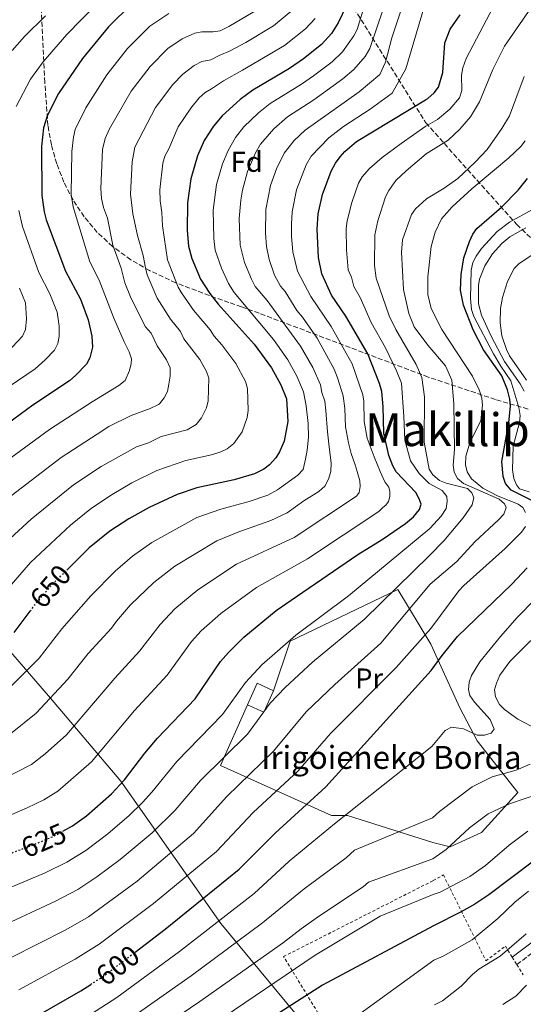
# Model space of a CAD drawing. Units: metres. Extents: x 599949 to 603373, y 4775433 to 4777797.
# Drawn here: x 602110 to 602286, y 4777016 to 4777360 of the extents above; entities that cross this region are included whole.
import ezdxf
from ezdxf.enums import TextEntityAlignment as Align

# ---------------------------------------------------------------- set-up
doc = ezdxf.new("R2010")
doc.units = ezdxf.units.M
doc.header["$MEASUREMENT"] = 0
for name, pattern in [('DGN Style 2', [1.7399219301090239, 1.043953158065414, -0.6959687720436097]), ('DGN Style 3', [2.435890702152634, 1.739921930109024, -0.6959687720436097]), ('DGN Style 5', [1.217945351076317, 0.5219765790327072, -0.6959687720436097])]:
    doc.linetypes.add(name, pattern=pattern)
for name, color, linetype, lineweight in [('Borda', 1, 'Continuous', 13), ('Camino', 7, 'DGN Style 3', 0), ('Cota de curva de nivel directora', 7, 'Continuous', 0), ('Curva de nivel directora', 30, 'Continuous', 30), ('Curva de nivel directora no vista', 30, 'DGN Style 5', 30), ('Curva de nivel intermedia', 30, 'Continuous', 0), ('Etiqueta de uso rústico', 92, 'Continuous', 0), ('Etiqueta de zona arbolada', 92, 'Continuous', 0), ('Límite de municipio', 7, 'Continuous', 0), ('Línea  de muro-pared o tapia', 1, 'Continuous', 13), ('Margen derecho', 7, 'Continuous', 0), ('Tela metálica o alambrada', 7, 'DGN Style 2', 0), ('Texto de Borda', 7, 'Continuous', 0), ('Texto de Área (paraje) menor', 7, 'Continuous', 0), ('Zona arbolada', 92, 'DGN Style 3', 0)]:
    doc.layers.add(name, color=color, linetype=linetype, lineweight=lineweight)
doc.styles.add('Style-Arial', font='arial.ttf')

msp = doc.modelspace()

# ---------------------------------------------------------------- linework, layer by layer
at = {"layer": 'Borda', "color": 1, "linetype": 'Continuous', "lineweight": 13, "elevation": 617.75, "flags": 128}
msp.add_lwpolyline([(602199.0300000003, 4777125.560000001), (602195.6799999997, 4777118.060000001), (602189.9100000003, 4777120.630000001), (602193.2599999999, 4777128.140000001), (602199.0300000003, 4777125.560000001)], close=True, dxfattribs=at)
at = {"layer": 'Borda', "color": 23, "linetype": 'Continuous', "lineweight": 0, "elevation": 617.75, "flags": 128}
for points in [[(602199.0300000003, 4777125.560000001), (602193.2599999999, 4777128.140000001), (602189.9100000003, 4777120.630000001)], [(602189.9100000003, 4777120.630000001), (602195.6799999997, 4777118.060000001), (602199.0300000003, 4777125.560000001)]]:
    msp.add_lwpolyline(points, dxfattribs=at)
at = {"layer": 'Camino', "color": 7, "linetype": 'DGN Style 3', "lineweight": 0}
msp.add_polyline3d([(602284.0699999997, 4777029.859999999, 562.5399999999936), (602291.1700000009, 4777035.290000001, 562.0899999999965), (602298.2199999985, 4777040.180000001, 561.2599999999949), (602302.5599999991, 4777042.760000002, 560.4400000000023), (602308.0599999977, 4777045.119999999, 559.320000000007), (602310.2999999997, 4777045.41, 558.6699999999983), (602310.8500000017, 4777044.949999999, 558.0299999999987), (602311.0799999974, 4777042.12, 557.5500000000029), (602311.4400000018, 4777037.020000001, 555.75), (602311.670000002, 4777036.02, 555.6199999999955), (602314.1700000009, 4777034.450000001, 554.8099999999978), (602318.8700000015, 4777035.689999999, 554.1699999999984), (602327.8900000005, 4777039.240000002, 551.6900000000023), (602334.7600000014, 4777041.160000001, 549.8899999999996)], dxfattribs=at)
at = {"layer": 'Curva de nivel directora', "color": 30, "linetype": 'Continuous', "lineweight": 30, "flags": 128}
for points, elevation in [([(602149.4999999985, 4777365.500000001), (602141.3099999988, 4777357.49), (602132.2400000006, 4777346.430000001), (602123.91, 4777334.250000001), (602120.0499999999, 4777326.62), (602118.6900000009, 4777322.240000002), (602117.9499999988, 4777315.720000002), (602118.0299999993, 4777298.62), (602118.8200000006, 4777292.800000002), (602119.5899999995, 4777290.02), (602126.3699999988, 4777272.07), (602131.5399999988, 4777262.37), (602134.25, 4777255.170000001), (602135.4900000006, 4777249.450000001), (602135.7399999987, 4777245.590000001), (602134.8400000001, 4777241.880000004), (602133.6299999986, 4777239.689999999), (602129.9800000008, 4777235.750000001), (602127.7099999998, 4777233.84), (602114.9600000004, 4777225.300000002), (602105.9999999995, 4777218.800000002)], 675.0000000000001), ([(602125.3600000007, 4777076.420000001), (602128.7999999984, 4777078.360000002), (602133.7200000003, 4777081.880000002), (602142.4499999987, 4777089.51), (602146.9599999993, 4777094.390000002), (602154.0000000001, 4777103.67), (602158.5199999998, 4777109.01), (602171.6600000003, 4777122.710000002), (602180.4800000002, 4777135.720000003), (602183.2799999987, 4777138.930000001), (602188.6399999987, 4777144.220000001), (602199.989999999, 4777153.520000001), (602205.1599999989, 4777157.220000001), (602228.5099999999, 4777173.15), (602236.97, 4777178.390000002), (602245.1699999986, 4777184), (602247.9499999993, 4777186.289999999), (602250.0899999985, 4777188.83), (602250.589999999, 4777190.730000001), (602249.9499999997, 4777192.630000004), (602248.7200000003, 4777194.82), (602241.9199999988, 4777201.960000002), (602240.7000000007, 4777204.140000002), (602239.3599999994, 4777207.770000001), (602237.5600000002, 4777215.550000002), (602237.3900000004, 4777224.730000001), (602236.8499999993, 4777230.050000002), (602236.0800000004, 4777232.83), (602231.999999999, 4777243.260000002), (602224.3199999989, 4777256.449999999), (602219.3500000001, 4777263.77), (602215.8799999988, 4777271.150000002), (602214.73, 4777276.920000001), (602214.2999999986, 4777286.789999999), (602214.6499999994, 4777292.109999999), (602216.1399999983, 4777298.950000001), (602219.14, 4777307.070000002), (602220.650000001, 4777309.87), (602222.2800000004, 4777312.029999999), (602223.9199999988, 4777313.930000002), (602227.9899999991, 4777317.440000001), (602252.1600000003, 4777331.940000001), (602252.9099999992, 4777332.49), (602255.1800000002, 4777334.480000001), (602256.7400000002, 4777336.430000001), (602258.1699999986, 4777341.480000002), (602258.8899999983, 4777351.86), (602260.8099999982, 4777356.699999999), (602264.2399999992, 4777361.65)], 625.0000000000001), ([(602224.52, 4777364.910000001), (602221.6199999988, 4777358.830000003), (602219.339999999, 4777355.140000002), (602215.8499999997, 4777351.320000002), (602209.5599999999, 4777346.27), (602204.6200000002, 4777342.91), (602191.759999999, 4777335.42), (602187.32, 4777332.060000001), (602181.0399999992, 4777326.430000001), (602178.0399999995, 4777322.789999999), (602174.7899999995, 4777317.789999999), (602172.4699999995, 4777312.369999999), (602170.109999999, 4777304.420000001), (602169.0099999993, 4777296.01), (602168.7999999992, 4777286.36), (602169.329999999, 4777280.820000002), (602170.4899999991, 4777276.520000001), (602173.5600000002, 4777269.320000002), (602176.7499999999, 4777264.27), (602179.6800000002, 4777260.590000001), (602192.2799999998, 4777246.620000001), (602198.3599999995, 4777238.390000001), (602201.6299999995, 4777232.380000001), (602203.5199999983, 4777227.550000001), (602204.0599999992, 4777219.58), (602202.7000000002, 4777212.730000001), (602201.1699999992, 4777209.000000001), (602199.819999999, 4777206.900000002), (602197.650000001, 4777204.460000001), (602195.6599999995, 4777202.95), (602192.3699999992, 4777201.289999999), (602185.2900000004, 4777199.230000001), (602172.2599999993, 4777196.45), (602165.3300000002, 4777194.15), (602155.5800000003, 4777189.59), (602148.459999999, 4777185.590000002), (602141.7899999993, 4777181.28), (602134.63, 4777175.439999999), (602126.7699999989, 4777167.650000002)], 650.0000000000001), ([(602295.980000001, 4777188.670000002), (602282.0699999993, 4777195.67), (602280.1600000004, 4777197.940000001), (602279.329999999, 4777200.439999999), (602278.8399999995, 4777205.570000002), (602281.2899999992, 4777219.26), (602281.7999999988, 4777224.970000001), (602281.5700000008, 4777227.45), (602280.8399999999, 4777230.630000001), (602278.8499999985, 4777235.53), (602272.4699999992, 4777244.660000001), (602268.8199999991, 4777251.660000001), (602265.3799999993, 4777260.199999999), (602264.4299999992, 4777265.45), (602264.5900000001, 4777270.990000002), (602265.52, 4777276.750000001), (602267.4899999992, 4777282.490000002), (602268.6600000004, 4777285.000000001), (602270.129999999, 4777287.02), (602278.7399999988, 4777294.53), (602284.519999999, 4777300.380000002), (602287.8400000005, 4777304.500000001)], 600.0000000000001), ([(602150.6799999987, 4777034.2), (602161.1999999996, 4777042.189999999), (602187.0799999986, 4777063.160000003), (602199.5799999998, 4777075.730000001), (602217.3200000006, 4777091.960000002), (602254.1099999994, 4777132.62), (602257.9200000004, 4777137.83), (602263.2800000003, 4777144.450000001), (602282.2900000005, 4777162.75), (602287.6599999995, 4777168.45)], 600.0000000000001), ([(602108.38, 4777145.83), (602113.9999999994, 4777153.32)], 650.0000000000001), ([(602325.4099999995, 4777115.430000002), (602329.92, 4777108.410000001), (602330.87, 4777106.100000001), (602331.4199999998, 4777103.470000001), (602331.7100000004, 4777098.16), (602331.2199999987, 4777095.240000002), (602330.2899999989, 4777092.920000001), (602326.8899999991, 4777088.550000001), (602321.8499999989, 4777084.840000001), (602319.2000000001, 4777083.41), (602306.6499999996, 4777078.28), (602301.4500000007, 4777075.350000001), (602297.1900000003, 4777072.16), (602290.3700000007, 4777066.32), (602274.2300000006, 4777054.230000002), (602269.4299999994, 4777050.960000002), (602264.6399999993, 4777048.240000002), (602254.9800000011, 4777043.449999999), (602216.2000000007, 4777022.650000001), (602173.6299999994, 4776995.460000004)], 575.0000000000005), ([(602080.9000000008, 4776994.07), (602111.4099999988, 4777009.039999999), (602131.6300000004, 4777020.640000002), (602135.1500000008, 4777022.930000001)], 600.0000000000001)]:
    msp.add_lwpolyline(points, dxfattribs=dict(at, elevation=elevation))
at = {"layer": 'Curva de nivel directora no vista', "color": 30, "linetype": 'DGN Style 5', "lineweight": 30, "flags": 128}
for points, elevation in [([(602113.9999999994, 4777153.32), (602116.449999999, 4777156.59), (602121.1399999985, 4777162.08), (602126.7699999989, 4777167.650000002)], 650.0000000000005), ([(602107.6699999992, 4777068.939999999), (602115.66, 4777071.960000002), (602123.0799999986, 4777075.130000001), (602125.3600000007, 4777076.420000001)], 625.0000000000005), ([(602135.1500000008, 4777022.930000001), (602139.8800000005, 4777026.010000001), (602150.6799999987, 4777034.2)], 600.0000000000005)]:
    msp.add_lwpolyline(points, dxfattribs=dict(at, elevation=elevation))
at = {"layer": 'Curva de nivel intermedia', "color": 30, "linetype": 'Continuous', "lineweight": 0, "flags": 128}
for points, elevation in [([(602217.8800000015, 4777215.939999999), (602217.2600000001, 4777223.429999999), (602216.9699999996, 4777226.759999999), (602215.9300000003, 4777229.73), (602215.4500000019, 4777232.460000001), (602212.7699999998, 4777238.46), (602208.4600000003, 4777245.899999999), (602196.8200000017, 4777261.829999999), (602192.5599999992, 4777266.74), (602191.3400000011, 4777269.289999999), (602188.850000001, 4777275.119999999), (602187.4000000004, 4777281.26), (602187.0200000004, 4777290.529999998), (602187.5800000015, 4777296.930000001), (602188.1400000004, 4777300.470000001), (602189.9400000018, 4777307), (602192.7300000013, 4777313.470000001), (602194.4800000014, 4777316.499999999), (602199.1100000005, 4777321.810000001), (602203.9699999997, 4777326.06), (602213.1000000006, 4777331.970000002), (602223.2800000019, 4777339.31), (602227.0500000003, 4777342.589999998), (602231.0900000016, 4777347.109999998), (602232.6600000006, 4777349.929999999), (602239.7300000006, 4777370.630000001)], 640.0000000000002), ([(602244.5600000008, 4777221.320000002), (602243.7800000006, 4777233.050000001), (602242.0300000005, 4777237.350000001), (602238.1600000013, 4777245.329999999), (602233.2100000004, 4777254.220000001), (602229.3200000012, 4777262.92), (602227.1300000007, 4777266.730000001), (602226.3300000007, 4777270.07), (602225.1200000013, 4777272.63), (602224.52, 4777279.63), (602224.4700000009, 4777287.069999998), (602224.7800000015, 4777289.689999999), (602226.400000002, 4777296.139999999), (602228.7800000003, 4777302.909999999), (602229.9800000006, 4777305.109999999), (602232.5700000012, 4777307.960000001), (602237.0300000004, 4777311.880000002), (602243.5900000005, 4777316.75), (602252.2499999997, 4777322.76), (602256.2900000009, 4777325.099999998), (602260.6000000003, 4777328.679999999), (602264.0800000007, 4777332.67), (602264.7900000013, 4777335.220000002), (602264.750000001, 4777340.57), (602265.1600000003, 4777343.17), (602266.3100000012, 4777346.38), (602279.3500000013, 4777371.369999998)], 620), ([(602137.1600000003, 4777365.4), (602126.8300000015, 4777354.8), (602118.5600000012, 4777345.32), (602114.1300000012, 4777339.17), (602109.0599999996, 4777329.66)], 680), ([(602200.4500000017, 4777195.779999999), (602207.5800000018, 4777200.84), (602209.4400000015, 4777202.8), (602210.2100000004, 4777206.430000001), (602210.7400000001, 4777209.539999999), (602211.2099999995, 4777214.099999999), (602211.1, 4777218.930000001), (602210.4000000004, 4777225.099999999), (602209.4800000017, 4777230), (602207.2000000018, 4777235.420000001), (602204.0800000017, 4777241.09), (602198.9899999998, 4777248.289999999), (602185.3200000017, 4777264.619999998), (602183.280000001, 4777267.789999999), (602180.790000001, 4777273.13), (602178.6400000007, 4777279.51), (602178.1600000003, 4777283.529999998), (602177.9800000014, 4777293.439999999), (602179.1300000002, 4777302.440000001), (602181.2100000011, 4777309.680000001), (602183.1400000001, 4777314.289999999), (602185.7100000005, 4777318.84), (602188.6600000011, 4777322.560000001), (602193.7999999997, 4777327.460000001), (602197.860000001, 4777330.74), (602208.8600000005, 4777337.439999999), (602213.010000001, 4777340.34), (602219.5600000002, 4777345.310000001), (602223.1500000021, 4777348.8), (602227.1399999997, 4777354.380000001), (602228.3100000009, 4777356.599999999), (602231.190000002, 4777366.060000001)], 645), ([(602189.9200000018, 4777110.409999999), (602197.9000000014, 4777121.180000001), (602203.0500000011, 4777126.699999999), (602212.64, 4777135.470000001), (602230.7600000007, 4777150.41), (602253.7100000015, 4777172.960000001), (602258.6, 4777177.9), (602265.300000001, 4777185.890000001), (602268.41, 4777190.48), (602269.0800000007, 4777192.919999998), (602268.3899999999, 4777194.7), (602266.8000000007, 4777196.140000001), (602259.4, 4777198.07), (602257.0300000008, 4777198.980000001), (602254.6600000014, 4777200.980000001), (602253.420000001, 4777202.979999999), (602251.6900000009, 4777212.329999999), (602251.7600000004, 4777228.25), (602250.8100000003, 4777234.92), (602248.8900000004, 4777239.539999997), (602241.8099999991, 4777251.720000001), (602239.450000001, 4777256.55), (602234.9100000014, 4777269.689999998), (602234.3700000005, 4777274.119999998), (602234.470000001, 4777284.850000001), (602235.5300000005, 4777289.730000001), (602238.1800000014, 4777298.100000001), (602239.3200000015, 4777300.359999999), (602241.7800000003, 4777303.75), (602245.3600000008, 4777307.220000002), (602252.3400000014, 4777313.079999999), (602260.0199999993, 4777317.890000001), (602264.0899999995, 4777321.740000002), (602267.8899999993, 4777326.07), (602271.0200000008, 4777331.27), (602275.6800000012, 4777342.589999998), (602279.7900000016, 4777350.76), (602291.2400000002, 4777367.509999999)], 615.0000000000001), ([(602102.2700000014, 4777203.42), (602120.7500000017, 4777216.759999999), (602135.6000000001, 4777226.52), (602144.9600000011, 4777232.159999999), (602147.2099999996, 4777233.890000001), (602148.6800000004, 4777237.42), (602149.2700000005, 4777239.909999998), (602149.3399999997, 4777241.480000001), (602148.5199999994, 4777243.999999999), (602146.880000001, 4777247.430000001), (602143.230000001, 4777255.710000002), (602138.0499999998, 4777268.930000001), (602134.8600000002, 4777275.430000001), (602129.0399999998, 4777294.65), (602128.3600000005, 4777298.890000001), (602128.5300000003, 4777313.940000001), (602129.0700000012, 4777318.909999999), (602129.7199999993, 4777321.59), (602133.4299999997, 4777329.24), (602140.7499999999, 4777340.699999999), (602148.0000000009, 4777349.869999998), (602155.8100000005, 4777357.689999999), (602162.4700000014, 4777362.180000001)], 670), ([(602107.2900000014, 4777193.689999999), (602124.7599999994, 4777207.029999999), (602137.4400000018, 4777215.189999999), (602141.4200000005, 4777217.880000001), (602149.2600000015, 4777221.71), (602155.9300000013, 4777224.180000001), (602158.8100000002, 4777225.55), (602159.1600000011, 4777225.76), (602160.8300000008, 4777227.880000001), (602161.9500000007, 4777230.119999998), (602162.4800000003, 4777232.67), (602162.8899999994, 4777235.460000001), (602162.8500000014, 4777238.369999998), (602161.6199999999, 4777241.179999998), (602158.360000001, 4777246), (602156.2100000007, 4777250.52), (602154.1900000002, 4777252.77), (602149.0600000003, 4777263.15), (602147.1200000002, 4777268.029999999), (602145.8000000014, 4777273.13), (602142.850000001, 4777281.189999998), (602141.0300000015, 4777290.649999999), (602139.6200000012, 4777294.4), (602138.9500000007, 4777297.560000001), (602138.6800000002, 4777301.060000001), (602139.3100000005, 4777314.640000001), (602140.1799999999, 4777318.489999998), (602141.7600000004, 4777321.890000001), (602149.2600000015, 4777334.970000001), (602155.8900000011, 4777343.599999999), (602162.1100000015, 4777349.869999998), (602167.1100000016, 4777353.239999999), (602171.5100000005, 4777355.239999999), (602173.9700000014, 4777355.699999998), (602177.9000000008, 4777355.749999999), (602180.3700000007, 4777356.119999998), (602183.3800000015, 4777357.56), (602193.9200000004, 4777363.81)], 665.0000000000001), ([(602164.5900000003, 4777154.17), (602172.560000001, 4777160.77), (602186.1200000019, 4777169.769999999), (602206.2400000007, 4777179.069999999), (602228.0499999993, 4777193.56), (602229.0000000016, 4777194.779999998), (602229.2600000009, 4777196.859999999), (602229.1600000003, 4777198.84), (602228.2800000019, 4777202.09), (602227.6000000001, 4777204.430000001), (602226.1300000016, 4777208.439999999), (602225.2100000007, 4777212.179999999), (602224.2400000007, 4777217.729999999), (602223.9800000014, 4777224.180000001), (602223.36, 4777228.619999999), (602221.4100000008, 4777234.910000001), (602220.2400000019, 4777237.91), (602214.2899999997, 4777248.670000001), (602209.1700000011, 4777256.029999998), (602207.1799999995, 4777258.389999999), (602203.0900000014, 4777265.05), (602201.4100000005, 4777266.9), (602199.4000000011, 4777270.709999999), (602197.5100000001, 4777276.26), (602196.5199999999, 4777280.720000001), (602196.2200000006, 4777285.399999999), (602196.3900000004, 4777293.67), (602198.0100000009, 4777302.099999998), (602200.1200000008, 4777307.9), (602202.7000000002, 4777313.359999999), (602206.2899999999, 4777317.82), (602210.0700000018, 4777321.380000001), (602229.0100000005, 4777334.779999998), (602236.1699999998, 4777340.82), (602238.2199999995, 4777345.159999999), (602240.3499999996, 4777353.659999999), (602244.0900000012, 4777364.779999999)], 635), ([(602189.3600000007, 4777351.980000001), (602199.03, 4777357.83), (602206.4300000007, 4777363.970000001)], 660), ([(602231.7500000009, 4777213.75), (602230.7300000016, 4777219.609999998), (602230.5800000018, 4777226.699999999), (602230.230000001, 4777228.949999999), (602226.5200000005, 4777239.71), (602219.130000001, 4777252.84), (602212.0800000012, 4777263.26), (602207.3899999997, 4777272.16), (602205.7900000014, 4777278.83), (602205.2999999997, 4777284.189999999), (602205.3100000009, 4777288.59), (602205.520000001, 4777292.889999999), (602207.0800000011, 4777300.520000001), (602210.4600000008, 4777309.220000001), (602212.24, 4777312.34), (602218.350000001, 4777318.730000001), (602223.4800000007, 4777322.65), (602232.7900000003, 4777328.690000001), (602240.4500000002, 4777334.279999998), (602245.2800000004, 4777342.850000001), (602251.8400000007, 4777364.859999999)], 630), ([(602119.3000000011, 4777361.34), (602111.980000001, 4777354.150000001), (602107.7200000007, 4777349.24)], 684.9999999999999), ([(602160.4000000017, 4777309.899999999), (602161.07, 4777312.3), (602162.4900000015, 4777314.859999998), (602165.6800000012, 4777322.53), (602170.1500000015, 4777329.060000001), (602173.0900000008, 4777332.640000001), (602175.1400000004, 4777334.52), (602177.2999999997, 4777335.789999999), (602181.570000001, 4777338.580000001), (602188.2300000018, 4777342.309999999), (602202.8900000001, 4777351.02), (602210.2199999995, 4777356.779999999), (602213.5699999998, 4777360.439999999)], 655), ([(602106.9600000007, 4777178.689999999), (602114.280000001, 4777185.5), (602129.0900000012, 4777197.46), (602138.85, 4777203.890000001), (602151.1900000004, 4777210.789999999), (602155.3500000001, 4777212.17), (602159.74, 4777214.369999999), (602168.8799999997, 4777216.649999999), (602172.0400000003, 4777218.55), (602173.8200000017, 4777220.890000001), (602175.5499999995, 4777224.390000001), (602176.2000000001, 4777226.830000001), (602176.41, 4777234.77), (602175.5499999995, 4777237.109999998), (602173.3099999998, 4777241.27), (602167.6600000015, 4777248.429999999), (602166.5500000007, 4777251.09), (602163.0300000003, 4777255.309999999), (602158.3400000008, 4777262.699999998), (602154.9099999998, 4777270.859999999), (602154.2500000005, 4777273.269999999), (602153.4200000013, 4777277.640000001), (602151.5400000014, 4777284.579999999), (602149.8499999995, 4777292.189999999), (602149.0800000004, 4777299.039999999), (602149.6700000005, 4777310.369999998), (602150.6100000015, 4777315.409999998), (602157.7700000008, 4777329.249999999), (602163.7900000003, 4777337.310000001), (602167.2900000005, 4777340.949999998), (602171.3099999994, 4777344.029999998), (602173.9900000015, 4777345.420000001), (602177.1699999999, 4777345.930000001), (602180.0800000002, 4777347.42), (602183.870000001, 4777349.06), (602189.3600000007, 4777351.980000001)], 660), ([(602107.0700000002, 4777032.180000001), (602126.5000000007, 4777041.99), (602134.3500000006, 4777046.560000001), (602151.3700000015, 4777059.009999999), (602171.0299999999, 4777075.649999999), (602182.6900000009, 4777088.599999998), (602199.03, 4777104.4), (602210.4400000006, 4777118.13), (602220.4499999997, 4777127.710000002), (602236.5000000006, 4777142.189999999), (602253.8099999998, 4777162.730000001), (602263.1100000005, 4777170.66), (602269.4100000014, 4777177.569999999), (602277.6700000004, 4777185.259999999), (602279.500000001, 4777187.25), (602280.2800000011, 4777189.499999999), (602279.7500000015, 4777190.810000001), (602277.8899999994, 4777192.51), (602265.4700000008, 4777197.979999999), (602263.3499999996, 4777199.680000001), (602262.1600000005, 4777201.88), (602261.860000001, 4777204.4), (602262.240000001, 4777209.81), (602262.0100000007, 4777225.769999999), (602261.2999999999, 4777234.07), (602259.1699999998, 4777239.07), (602253.0000000007, 4777246.259999999), (602248.1900000006, 4777252.66), (602246.2999999997, 4777257.31), (602244.4600000001, 4777265.720000001), (602243.7300000014, 4777278.79), (602244.0600000002, 4777283.039999999), (602247.2000000004, 4777291.880000001), (602248.6300000009, 4777293.890000001), (602252.5, 4777297.449999999), (602258.6700000013, 4777301.15), (602263.4000000011, 4777304.55), (602269.55, 4777310.16), (602273.6600000005, 4777314.619999999), (602278.8500000006, 4777321.96), (602281.4600000012, 4777326.42), (602286.6200000001, 4777340.099999999)], 610), ([(602287.150000002, 4777187.82), (602286.22, 4777189.53), (602284.5000000012, 4777190.71), (602277.2700000004, 4777193.679999999), (602272.2000000009, 4777196.300000001), (602268.2400000002, 4777199.55), (602266.7600000005, 4777202.069999999), (602266.1200000013, 4777204.49), (602266.2100000007, 4777207.470000001), (602267.7300000006, 4777212.449999999), (602271.4500000001, 4777219.83), (602272.0300000011, 4777225.289999999), (602271.7800000008, 4777227.789999999), (602270.9500000015, 4777230.7), (602268.5800000001, 4777235.409999999), (602257.9100000014, 4777251.710000001), (602254.1699999997, 4777259.070000002), (602252.9699999995, 4777264.02), (602252.9200000003, 4777270.140000001), (602254.1699999997, 4777280.789999999), (602255.4700000006, 4777285.71), (602257.7100000002, 4777290.41), (602261.5200000012, 4777294.630000001), (602268.3000000005, 4777300.939999998), (602281.2800000003, 4777311.689999999), (602285.4800000001, 4777315.67), (602287.0300000013, 4777317.630000001)], 605), ([(602099.94, 4777153.98), (602114.0500000007, 4777170.380000001), (602128.0300000019, 4777183.37), (602135.4400000013, 4777189.369999999), (602142.5899999995, 4777194.09), (602149.5300000019, 4777198.12), (602158.2600000004, 4777202.470000001), (602168.4400000017, 4777205.930000001), (602177.3800000001, 4777207.939999999), (602180.620000001, 4777208.970000001), (602182.8699999996, 4777210.050000001), (602185.1800000009, 4777211.899999999), (602188.1100000012, 4777216.050000001), (602189.8400000012, 4777220.999999999), (602190.2000000011, 4777223.46), (602189.9599999997, 4777231.16), (602189.1900000008, 4777233.529999999), (602185.8300000012, 4777239.83), (602180.980000001, 4777246.410000001), (602178.300000001, 4777249.380000002), (602176.9100000008, 4777251.640000002), (602171.0400000011, 4777258.460000001), (602166.8099999999, 4777264.509999999), (602165.7000000012, 4777266.489999999), (602161.9599999996, 4777276.080000001), (602160.2200000006, 4777287.970000001), (602159.9500000002, 4777292.63), (602159.4000000004, 4777296.74), (602159.3300000011, 4777300.5), (602160.4000000017, 4777309.899999999)], 655), ([(602110.0099999995, 4777293.31), (602111.3000000014, 4777287.71), (602116.99, 4777271.659999999), (602120.9000000015, 4777264.179999998), (602123.3800000004, 4777257.819999999), (602124.0800000001, 4777252.869999998), (602124.1500000014, 4777249.29), (602123.6599999998, 4777246.82), (602122.4600000017, 4777244.58), (602119.2300000018, 4777241.109999999), (602115.6900000013, 4777237.990000002), (602106.6700000003, 4777231.869999999)], 680), ([(602288.4300000007, 4777195.08), (602284.9900000007, 4777196.119999999), (602283.9300000012, 4777197.429999999), (602282.9600000011, 4777199.74), (602282.5800000011, 4777202.680000001), (602282.7900000013, 4777210.99), (602284.9500000004, 4777219.269999999), (602285.2499999999, 4777221.739999999), (602284.8099999996, 4777224.52), (602282.0100000012, 4777233.8), (602278.4200000014, 4777238.919999998), (602275.9000000001, 4777243.220000002), (602269.0000000001, 4777256.319999999), (602268.2600000004, 4777258.689999999), (602267.8700000015, 4777262.58), (602268.0700000003, 4777272.470000001), (602268.7099999996, 4777275.109999998), (602269.8400000005, 4777277.34), (602271.7200000003, 4777279.999999999), (602277.2200000011, 4777285.970000002), (602281.5400000018, 4777289.199999999), (602289.5599999994, 4777293.689999999)], 595), ([(602286.6700000014, 4777230.149999999), (602285.1800000007, 4777232.759999998), (602279.7300000013, 4777240.51), (602275.0900000011, 4777249.369999998), (602271.7000000002, 4777256.76), (602270.7100000001, 4777260.74), (602270.6699999998, 4777267.07), (602270.9900000016, 4777269.319999999), (602272.8300000012, 4777273.949999998), (602275.5600000004, 4777278.140000001), (602278.8500000006, 4777281.850000001), (602281.6, 4777284.160000001), (602287.2300000003, 4777287.21)], 590.0000000000001), ([(602287.4100000013, 4777234.090000001), (602281.5599999996, 4777242.499999999), (602280.4000000019, 4777244.759999999), (602278.8700000007, 4777249.52), (602278.2100000014, 4777254.06), (602278.360000001, 4777259.08), (602279.0100000015, 4777262.980000001), (602280.7500000005, 4777268.460000001), (602283.0900000008, 4777273.000000001), (602284.8000000007, 4777274.679999999), (602303.3100000002, 4777287.179999998)], 585), ([(602110.2599999999, 4777266.189999999), (602112.3300000018, 4777261.099999998), (602112.6900000017, 4777255.499999999), (602112.3499999997, 4777251.739999999), (602111.3000000014, 4777249.470000001), (602105.9999999995, 4777243.769999999)], 684.9999999999999), ([(602100.5600000013, 4777054.08), (602119.2699999998, 4777061.970000001), (602126.8300000015, 4777065.609999999), (602133.4000000006, 4777069.699999999), (602141.1299999999, 4777075.539999999), (602148.5300000006, 4777081.939999999), (602153.1799999998, 4777086.460000001), (602156.5400000014, 4777090.09), (602165.2499999999, 4777100.810000001), (602181.1399999997, 4777117.189999999), (602189.1900000008, 4777128.449999999), (602194.9400000019, 4777134.569999999), (602206.8100000008, 4777144.92), (602225.1900000006, 4777158.749999999), (602253.6199999999, 4777182.220000001), (602257.640000001, 4777186.52), (602259.3200000018, 4777189.219999999), (602259.7000000018, 4777191.600000001), (602259.560000001, 4777193.439999999), (602258.020000001, 4777195.46), (602253.4700000001, 4777197.92), (602249.8899999993, 4777201.400000001), (602246.8899999998, 4777205.9), (602244.9600000008, 4777213.109999998), (602244.5600000008, 4777221.320000002)], 620), ([(602093.220000001, 4777076.170000001), (602112.9600000001, 4777084.65), (602118.7500000013, 4777087.449999999), (602123.6799999998, 4777090.429999999), (602135.4500000003, 4777100.680000001), (602150.4200000016, 4777118.67), (602161.9100000004, 4777130.939999999), (602170.3900000006, 4777142.75), (602173.7900000004, 4777146.42), (602180.600000001, 4777152.5), (602193.0599999998, 4777161.65), (602210.8600000008, 4777171.67), (602235.7800000008, 4777188.210000001), (602237.1900000013, 4777189.539999999), (602238.2700000008, 4777190.359999999), (602239.2099999996, 4777191.67), (602239.65, 4777193.390000001), (602239.6400000011, 4777195.149999999), (602239.2800000012, 4777196.680000001), (602237.9600000002, 4777198.48), (602236.2700000004, 4777202.17), (602234.2200000007, 4777207.219999999), (602231.7500000009, 4777213.75)], 630), ([(602107.1600000019, 4777110.429999999), (602116.1000000003, 4777117.749999999), (602127.1500000011, 4777129.59), (602134.2900000003, 4777138.579999999), (602142.4100000006, 4777147.390000001), (602144.1000000006, 4777149.869999999), (602149, 4777155.52), (602157.1600000006, 4777163.390000001), (602164.53, 4777169.039999999), (602179.1900000006, 4777177.9), (602186.890000001, 4777181.069999999), (602198.050000001, 4777185.010000001), (602203.8300000012, 4777187.65), (602209.6400000005, 4777191.850000001), (602214.8700000008, 4777195.119999998), (602217.020000001, 4777197.029999999), (602218.2800000017, 4777199.470000001), (602219.0300000005, 4777202.09), (602219.1500000011, 4777205.02), (602218.4900000017, 4777210.749999999), (602217.8800000015, 4777215.939999999)], 640.0000000000001), ([(602107.3200000006, 4777127.159999999), (602117.1399999997, 4777136.949999999), (602125.0700000002, 4777147.220000001), (602135.2100000011, 4777158.680000001), (602143.6600000003, 4777167.369999998), (602149.7700000011, 4777172.580000001), (602156.4900000001, 4777177.310000001), (602172.2600000015, 4777186.029999999), (602180.5800000009, 4777188.949999999), (602190.5000000006, 4777191.67), (602196.9900000015, 4777193.88), (602200.4500000017, 4777195.779999999)], 645), ([(602110.0099999995, 4777021.069999998), (602129.7599999995, 4777031.779999999), (602138.1100000002, 4777037.039999999), (602157.1000000003, 4777051.25), (602179.0499999998, 4777069.409999999), (602191.9300000012, 4777082.980000001), (602207.6800000002, 4777097.579999999), (602218.9200000009, 4777110.599999999), (602241.9200000009, 4777133.710000001), (602253.9599999996, 4777147.249999999), (602263.8400000014, 4777160.400000001), (602265.5300000012, 4777162.25), (602280.0199999996, 4777175.180000001), (602285.6700000003, 4777180.989999999), (602287.0500000014, 4777182.939999999)], 605), ([(602135.4200000013, 4777012.710000002), (602144.2700000004, 4777018.4), (602166.1200000015, 4777034.399999999), (602192.2999999999, 4777054.680000001), (602204.550000001, 4777065.96), (602220.3600000005, 4777078.980000001), (602254.3700000009, 4777105.999999999), (602258.990000001, 4777111.599999998), (602261.1900000004, 4777112.800000001), (602265.4500000007, 4777112.17), (602270.2100000016, 4777109.96), (602272.7100000005, 4777109.970000001), (602275.0799999998, 4777110.769999999), (602276.1200000015, 4777112.099999999), (602274.7300000011, 4777115.529999999), (602269.2200000014, 4777121.550000002), (602267.620000001, 4777123.909999999), (602267.2099999997, 4777126.02), (602267.4600000001, 4777128.51), (602268.2400000002, 4777130.899999999), (602271.1799999995, 4777135.640000001), (602278.3200000009, 4777144.489999998), (602284.1900000004, 4777151.149999999), (602290.5100000015, 4777157.48)], 595), ([(602097.6800000002, 4777091.26), (602114.4100000006, 4777099.79), (602119.2300000018, 4777103.470000001), (602126.6300000002, 4777110.119999998), (602143.5199999993, 4777129.929999999), (602152.1500000015, 4777139.319999998), (602159.3700000013, 4777148.720000001), (602164.5900000003, 4777154.17)], 635), ([(602289.3, 4777113.100000001), (602284.3600000005, 4777115.65), (602279.7800000004, 4777118.980000001), (602278.0500000004, 4777120.779999998), (602276.5900000008, 4777123.440000001), (602276.3099999992, 4777125.81), (602276.9200000016, 4777128.230000001), (602278.1199999996, 4777130.960000002), (602281.6600000003, 4777135.73), (602296.1399999997, 4777150.220000001)], 590.0000000000001), ([(602103.8200000003, 4777043.13), (602122.8799999997, 4777051.98), (602130.5900000011, 4777056.080000001), (602137.2499999997, 4777060.509999999), (602145.4900000007, 4777066.630000001), (602156.5800000017, 4777075.909999999), (602164.6200000016, 4777083.800000002), (602173.4700000008, 4777094.210000001), (602189.9200000018, 4777110.409999999)], 615.0000000000001), ([(602147.4800000001, 4777010.019999998), (602170.1900000017, 4777025.98), (602195.140000001, 4777044.399999999), (602209.6900000018, 4777056.34), (602224.4100000005, 4777067.189999999), (602227.3099999996, 4777069.829999999), (602254.6100000001, 4777081.170000001), (602257.0000000016, 4777083.399999999), (602268.4700000006, 4777092.020000001), (602275.4900000012, 4777095.42), (602283.8500000007, 4777097.779999998), (602288.7600000014, 4777099.869999998)], 590.0000000000001), ([(602153.0400000013, 4777003.179999999), (602173.3300000001, 4777016.970000001), (602202.4800000011, 4777037.52), (602208.6900000006, 4777042.399999999), (602214.7900000003, 4777046.680000001), (602230.3700000017, 4777056.999999999), (602232.2200000002, 4777058.680000001), (602254.7500000009, 4777066.84), (602259.370000001, 4777070.09), (602267.5000000005, 4777077.65), (602274.0600000008, 4777082.560000001), (602281.5500000007, 4777086.03), (602292.4699999995, 4777089.789999999)], 585), ([(602178.510000001, 4777009.430000001), (602213.5499999998, 4777033.119999998), (602236.3300000008, 4777046.82), (602254.8700000015, 4777054.33), (602257.3000000012, 4777055.180000001), (602267.6600000013, 4777060.689999999), (602273.1100000007, 4777064.500000001), (602281.3700000019, 4777071.529999998), (602287.9000000008, 4777076.529999998)], 580.0000000000001), ([(602221.1900000018, 4777006.830000001), (602255.0999999995, 4777031.440000001), (602258.2700000014, 4777032.779999999), (602268.4000000011, 4777038.51), (602277.3900000011, 4777045.949999998), (602283.3400000011, 4777051.640000001), (602288.1900000013, 4777055.49)], 570), ([(602255.2500000015, 4777015.850000001), (602258.1000000014, 4777017.220000001), (602264.6300000004, 4777022.380000001), (602268.5599999998, 4777026.38), (602270.7999999995, 4777028.219999999), (602278.2900000018, 4777032.810000001), (602287.36, 4777040.59)], 565.0000000000001), ([(602279.2000000015, 4777015.900000001), (602283.690000002, 4777018.859999998), (602287.4500000017, 4777022.66)], 560)]:
    msp.add_lwpolyline(points, dxfattribs=dict(at, elevation=elevation))
at = {"layer": 'Límite de municipio', "color": 7, "linetype": 'Continuous', "lineweight": 0}
msp.add_polyline3d([(602432.7399999984, 4776740.42, 452.84), (602384.2399999984, 4776798.210000001, 478.35), (602338.2800000012, 4776852.449999999, 508.02), (602336.9699999989, 4776854, 508.96), (602336.9299999997, 4776854.040000001, 508.99), (602335.5, 4776855.74, 510.02), (602315.5700000003, 4776878.01, 521.21), (602279.5700000003, 4776919.550000001, 534.11), (602247.129999999, 4776959.600000001, 553.4400000000002), (602213.7600000016, 4777004.210000001, 570.5600000000002), (602180.5700000003, 4777044.25, 594.46), (602145.620000001, 4777093.930000001, 625.26), (602121.0500000007, 4777122.890000001, 639.96), (602093.9200000018, 4777154.230000001, 656.8200000000002)], dxfattribs=at)
at = {"layer": 'Línea  de muro-pared o tapia', "color": 1, "linetype": 'Continuous', "lineweight": 13}
msp.add_polyline3d([(602199.0300000003, 4777125.560000001, 617.75), (602204.9000000004, 4777142.82, 619.9499999999971), (602242.4600000001, 4777160.949999999, 616.1499999999943), (602254.0199999996, 4777141.810000001, 606.3399999999965), (602264.1600000003, 4777119.550000001, 596.3300000000017), (602270.1500000004, 4777108, 594.0800000000017), (602284.4100000003, 4777089.930000001, 587), (602271.75, 4777075.960000001, 585.3899999999994), (602260.7100000001, 4777071, 587.320000000007), (602254.6900000004, 4777072.550000001, 589.0200000000041), (602224.9000000004, 4777081.949999999, 599.8399999999965), (602219.2599999999, 4777081.92, 600.8399999999965), (602180.5, 4777099.380000001, 616.070000000007), (602189.9100000003, 4777120.630000001, 616.070000000007)], dxfattribs=at)
at = {"layer": 'Margen derecho', "color": 7, "linetype": 'Continuous', "lineweight": 0}
msp.add_polyline3d([(602282.4800000006, 4777032.430000001, 562.5399999999936), (602289.3999999984, 4777037.720000001, 562.0899999999965)], dxfattribs=at)
at = {"layer": 'Tela metálica o alambrada', "color": 7, "linetype": 'DGN Style 2', "lineweight": 0, "extrusion": (0.1171111186831968, -0.1892928145542573, 0.9749119017833857), "elevation": -833173.0941728277, "flags": 128}
msp.add_lwpolyline([(3025509.344550284, 3651698.117782963), (3025509.344550284, 3651695.017928127)], dxfattribs=at)
at = {"layer": 'Tela metálica o alambrada', "color": 7, "linetype": 'DGN Style 2', "lineweight": 0, "extrusion": (0.1192125812373677, -0.1914786149319745, 0.9742301065448844), "elevation": -842349.4351826101, "flags": 128}
msp.add_lwpolyline([(3036076.622123456, 3640803.053780676), (3036076.622123456, 3640798.664634975)], dxfattribs=at)
at = {"layer": 'Tela metálica o alambrada', "color": 7, "linetype": 'DGN Style 2', "lineweight": 0}
msp.add_polyline3d([(602253.0800000001, 4776954.41, 553.0399999999936), (602229.0300000003, 4776989.199999999, 561.6499999999943), (602202.5700000003, 4777032.67, 584.4900000000052), (602254.8200000003, 4777059.199999999, 581.8699999999953), (602258.4199999999, 4777061.180000001, 581.8500000000058), (602273.2699999996, 4777031.15, 567.0399999999936), (602280.0599999996, 4777036.33, 566.0800000000017), (602282.4800000006, 4777032.430000001, 565.0200000000041)], dxfattribs=at)
at = {"layer": 'Zona arbolada', "color": 92, "linetype": 'DGN Style 3', "lineweight": 0}
for points in [[(602175.2000000002, 4777446.58, 708.7899999999936), (602252.2400000002, 4777323.970000001, 627.9700000000012), (602284.0099999999, 4777288.41, 597.820000000007), (602292.0800000001, 4777280.84, 592.3899999999994)], [(602175.2000000002, 4777446.58, 708.7899999999936), (602252.2400000002, 4777323.970000001, 627.9700000000012), (602284.0099999999, 4777288.41, 597.820000000007), (602292.0800000001, 4777280.84, 592.3899999999994)], [(602287.9699999997, 4777223.970000001, 609.570000000007), (602276.6100000005, 4777227.289999999, 613.3099999999977), (602253.1100000005, 4777235.130000001, 622.9600000000064), (602194.0099999999, 4777257.42, 664.0399999999936), (602187.8399999999, 4777259.640000001, 667.3699999999953), (602183.4600000001, 4777261.16, 668.8899999999994), (602178.9199999999, 4777262.74, 669.9799999999959), (602164.8899999997, 4777268.060000001, 671.9100000000036), (602155.6799999997, 4777272.359999999, 673.3000000000029), (602149.1500000004, 4777276.130000001, 675.0800000000017), (602142.7400000002, 4777280.75, 678.1100000000006), (602137.4500000002, 4777285.689999999, 681.279999999999), (602132.8600000005, 4777291.130000001, 684.4499999999971), (602128.9600000001, 4777296.99, 687.6199999999953), (602125.7599999999, 4777303.189999999, 690.7899999999936), (602123.2400000002, 4777309.65, 693.9600000000064), (602121.3899999997, 4777316.279999999, 697.1399999999994), (602120.2000000002, 4777323.01, 700.3099999999977), (602119.1100000005, 4777338.039999999, 707.3899999999995), (602116.9800000006, 4777380.980000001, 727.5099999999949)], [(602287.9699999997, 4777223.970000001, 609.570000000007), (602276.6100000005, 4777227.289999999, 613.3099999999977), (602253.1100000005, 4777235.130000001, 622.9600000000064), (602194.0099999999, 4777257.42, 664.0399999999936), (602187.8399999999, 4777259.640000001, 667.3699999999953), (602183.4600000001, 4777261.16, 668.8899999999994), (602178.9199999999, 4777262.74, 669.9799999999959), (602164.8899999997, 4777268.060000001, 671.9100000000036), (602155.6799999997, 4777272.359999999, 673.3000000000029), (602149.1500000004, 4777276.130000001, 675.0800000000017), (602142.7400000002, 4777280.75, 678.1100000000006), (602137.4500000002, 4777285.689999999, 681.279999999999), (602132.8600000005, 4777291.130000001, 684.4499999999971), (602128.9600000001, 4777296.99, 687.6199999999953), (602125.7599999999, 4777303.189999999, 690.7899999999936), (602123.2400000002, 4777309.65, 693.9600000000064), (602121.3899999997, 4777316.279999999, 697.1399999999994), (602120.2000000002, 4777323.01, 700.3099999999977), (602119.1100000005, 4777338.039999999, 707.3899999999995), (602116.9800000006, 4777380.980000001, 727.5099999999949)]]:
    msp.add_polyline3d(points, dxfattribs=at)

# ---------------------------------------------------------------- texts
at = {"layer": 'Cota de curva de nivel directora', "color": 7, "linetype": 'Continuous', "lineweight": 0, "style": 'Style-Arial'}
for s, rotation, p in [('650', 49.50206, (602121.0858945545, 4777162.011527807, 650)), ('625', 23.16034000000001, (602118.6987089503, 4777073.251342576, 625)), ('600', 37.19441, (602144.5911736299, 4777029.577962701, 600))]:
    msp.add_text(s, height=7.000000000000002, rotation=rotation, dxfattribs=at).set_placement(p, align=Align.MIDDLE_CENTER)
at = {"layer": 'Etiqueta de uso rústico', "color": 92, "linetype": 'Continuous', "lineweight": 0, "style": 'Style-Arial'}
msp.add_text('Pr', height=7.000000000000002, dxfattribs=at).set_placement((602232.4554566109, 4777129.82001, 607.8099999999977), align=Align.MIDDLE_CENTER)
at = {"layer": 'Etiqueta de zona arbolada', "color": 92, "linetype": 'Continuous', "lineweight": 0, "style": 'Style-Arial'}
msp.add_text('Fd', height=7.000000000000002, dxfattribs=at).set_placement((602189.6674413648, 4777310.330010001, 641.5500000000029), align=Align.MIDDLE_CENTER)
at = {"layer": 'Texto de Borda', "color": 7, "linetype": 'Continuous', "lineweight": 0, "style": 'Style-Arial'}
msp.add_text('Irigoieneko Borda', height=8, dxfattribs=at).set_placement((602194.7700000004, 4777098.249999999, 609.3000000000029))
at = {"layer": 'Texto de Área (paraje) menor', "color": 7, "linetype": 'Continuous', "lineweight": 0, "style": 'Style-Arial'}
msp.add_text('Makillipurdi', height=11.5, dxfattribs=at).set_placement((602274.6650970272, 4777216.740010002, 616.6699999999983), align=Align.MIDDLE_CENTER)

doc.saveas('drawing.dxf')
